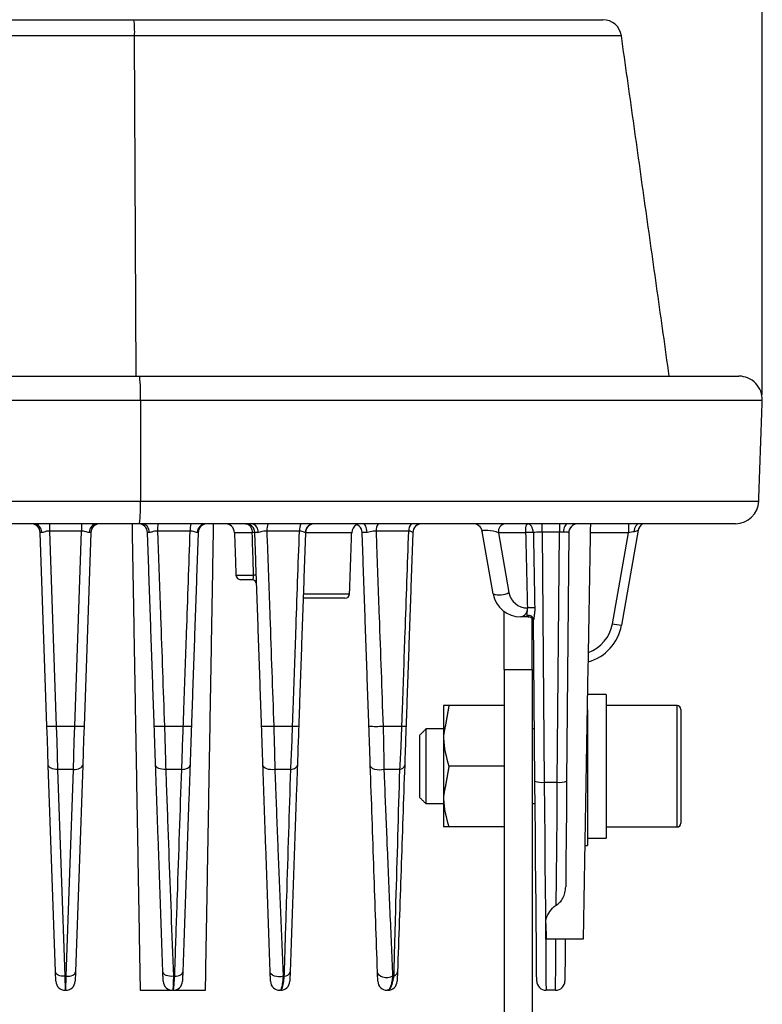
# Model space of a CAD drawing. Extents: x 5 to 415, y 5 to 292.
# Drawn here: x 96 to 104, y 103 to 113 of the extents above; entities that cross this region are included whole.
import ezdxf

# ---------------------------------------------------------------- set-up
doc = ezdxf.new("R2010")
doc.units = 0
doc.header["$PDSIZE"] = -1
doc.linetypes.add('SLD-1点鎖線_中心線_', pattern=[34.29, 30.48, -1.27, 1.27, -1.27])
doc.linetypes.add('SLD-実線', pattern=[0])
doc.layers.get('0').update_dxf_attribs({"linetype": 'CONTINUOUS'})
doc.layers.get('DEFPOINTS').update_dxf_attribs({"linetype": 'CONTINUOUS'})
doc.layers.add('中心線', color=11, linetype='SLD-1点鎖線_中心線_')
doc.styles.add('SLDTEXTSTYLE0', font='MSGOTHIC.TTC')
doc.dimstyles.new('SLDDIMSTYLE6', dxfattribs={"dimtxt": 3.031684, "dimasz": 2, "dimexe": 0, "dimexo": 0.0625, "dimgap": 0.757921, "dimtad": 1, "dimtoh": 1, "dimdec": 0, "dimlfac": 10, "dimrnd": 1e-09, "dimzin": 12, "dimtxsty": 'SLDTEXTSTYLE0', "dimblk1": 'OPEN30', "dimblk2": 'OPEN30', "dimsah": 1, "dimcen": 0.09, "dimazin": 3, "dimtfac": 1, "dimtdec": 0, "dimtofl": 0, "dimtmove": 0, "dimatfit": 3, "dimtolj": 1, "dimtzin": 12})

# ---------------------------------------------------------------- blocks, each defined once
blk = doc.blocks.new('_OPEN30')
at = {"color": 0, "linetype": 'BYBLOCK'}
for p, q in [((-1, 0.267949), (0, 0)), ((0, 0), (-1, -0.267949)), ((0, 0), (-1, 0))]:
    blk.add_line(p, q, dxfattribs=at)
blk = doc.blocks.new('*D15')
at = {"layer": 'DEFPOINTS', "color": 0}
for p in [(103.719, 118.516), (55.087, 109.023), (103.719, 109.023)]:
    blk.add_point(p, dxfattribs=at)
at = {"layer": '中心線', "color": 0}
for p, q in [((55.087, 109.085), (55.087, 118.516)), ((57.087, 118.516), (101.719, 118.516)), ((103.719, 109.085), (103.719, 118.516))]:
    blk.add_line(p, q, dxfattribs=at)
at = {"layer": '中心線', "color": 0, "xscale": 2, "yscale": 2, "zscale": 2, "rotation": 180}
blk.add_blockref('_OPEN30', (55.087, 118.516), dxfattribs=at)
at = {"layer": '中心線', "color": 0, "xscale": 2, "yscale": 2, "zscale": 2}
blk.add_blockref('_OPEN30', (103.719, 118.516), dxfattribs=at)
at = {"layer": '中心線', "color": 0, "insert": (79.649, 120.789), "char_height": 3.0317, "attachment_point": 5, "style": 'SLDTEXTSTYLE0'}
blk.add_mtext('\\A1;486', dxfattribs=at)

msp = doc.modelspace()

# ---------------------------------------------------------------- linework, layer by layer
at = {"color": 0, "linetype": 'SLD-実線'}
for p, q in [((61.819556, 113.101294), (96.986743, 113.101294)), ((96.986743, 113.101294), (102.011507, 113.101294)), ((96.993724, 112.929129), (61.812574, 112.929129)), ((97.011796, 109.281294), (96.993724, 112.929129)), ((102.209561, 112.929129), (96.993724, 112.929129)), ((79.463149, 109.281294), (97.048051, 109.281294)), ((97.048051, 109.281294), (103.469441, 109.281294)), ((97.056868, 109.02257), (79.463155, 109.02257)), ((97.056868, 109.02257), (97.055537, 107.942569)), ((103.719289, 109.02257), (97.056868, 109.02257)), ((79.463155, 107.942569), (97.055537, 107.942569)), ((97.055537, 107.942569), (103.681575, 107.942569)), ((97.046719, 107.701294), (79.463149, 107.701294)), ((96.081247, 107.701294), (96.081247, 107.622183)), ((96.425051, 107.622183), (96.081247, 107.622183)), ((96.081247, 107.622183), (96.154202, 105.533024)), ((96.352097, 105.533024), (96.425051, 107.622183)), ((96.425051, 107.701294), (96.425051, 107.622183)), ((103.431728, 107.701294), (97.046719, 107.701294)), ((97.589085, 107.622183), (97.23903, 107.622183)), ((98.759993, 107.622183), (98.409938, 107.622183)), ((99.930901, 107.622183), (99.580846, 107.622183)), ((100.835764, 106.9492), (100.71772, 107.618659)), ((101.360208, 107.611747), (101.360208, 107.701294)), ((101.54609, 107.611747), (101.360208, 107.611747)), ((101.360208, 107.611747), (101.383603, 104.931018)), ((101.522695, 104.931018), (101.54609, 107.611747)), ((101.54609, 107.701294), (101.54609, 107.611747)), ((102.39102, 107.632508), (102.211513, 106.61447)), ((102.285204, 107.701294), (102.285204, 107.604784)), ((96.054263, 105.533024), (95.981916, 107.604784)), ((96.524382, 107.604784), (96.452036, 105.533024)), ((98.253903, 107.604784), (98.063504, 107.604784)), ((99.319779, 107.604784), (98.824382, 107.604784)), ((101.183808, 107.604784), (100.891762, 107.604784)), ((100.891762, 107.604784), (101.004913, 106.963075)), ((101.64592, 107.602372), (101.622691, 104.940599)), ((102.285204, 107.604784), (101.87914, 107.604784)), ((102.113031, 106.628345), (102.285204, 107.604784)), ((98.0794, 107.149549), (98.268609, 107.149549)), ((98.251214, 107.101294), (98.12937, 107.101294)), ((99.246929, 106.901294), (98.799816, 106.901294)), ((98.801502, 106.949549), (99.296898, 106.949549)), ((101.201873, 106.797804), (101.202916, 106.797804)), ((100.953149, 106.138491), (100.953149, 106.759849)), ((101.218676, 106.701294), (101.131206, 106.701294)), ((101.25315, 106.138491), (101.25315, 106.68751)), ((101.283608, 104.940599), (101.268511, 106.67034)), ((100.953149, 106.138491), (101.25315, 106.138491)), ((100.953149, 106.138491), (100.953149, 100.798945)), ((101.25315, 106.138491), (101.25315, 100.798945)), ((102.046009, 105.871295), (102.046009, 104.331294)), ((100.30315, 105.751294), (100.30315, 105.426294)), ((100.953149, 105.751294), (100.361205, 105.751294)), ((102.806009, 104.451295), (102.806009, 105.751294)), ((101.846009, 105.706716), (101.846009, 104.251294)), ((102.846009, 105.711294), (102.846009, 104.491295)), ((96.154202, 105.533024), (96.352097, 105.533024)), ((97.313435, 105.533024), (97.514974, 105.533024)), ((98.484624, 105.533024), (98.686164, 105.533024)), ((99.655814, 105.533024), (99.857353, 105.533024)), ((100.115058, 105.501295), (100.115058, 104.701294)), ((100.046009, 105.432244), (100.046009, 104.770344)), ((100.30315, 105.426294), (100.30315, 104.776294)), ((96.146288, 102.897805), (96.068881, 105.114434)), ((96.437418, 105.114434), (96.360012, 102.897805)), ((100.953149, 105.101295), (100.361205, 105.101295)), ((96.337479, 105.067924), (96.16882, 105.067924)), ((96.16882, 105.067924), (96.246227, 102.851294)), ((96.260073, 102.851294), (96.337479, 105.067924)), ((97.498653, 105.067924), (97.327239, 105.067924)), ((98.66743, 105.067924), (98.496016, 105.067924)), ((99.836207, 105.067924), (99.664795, 105.067924)), ((101.383603, 104.931018), (101.522695, 104.931018)), ((100.30315, 104.776294), (100.30315, 104.451295)), ((100.953149, 104.451295), (100.361205, 104.451295)), ((101.403149, 103.251294), (101.80315, 103.251294)), ((96.246227, 102.851294), (96.260073, 102.851294)), ((97.40899, 102.851294), (97.423134, 102.851294)), ((98.583738, 102.851294), (98.597883, 102.851294)), ((99.758487, 102.851294), (99.772631, 102.851294)), ((96.25658, 102.701294), (96.249718, 102.701294)), ((97.053148, 102.701294), (97.399718, 102.701294)), ((97.40658, 102.701294), (97.399718, 102.701294)), ((97.40658, 102.701294), (97.75315, 102.701294)), ((98.55658, 102.701294), (98.549718, 102.701294)), ((99.70658, 102.701294), (99.699718, 102.701294)), ((101.504018, 102.701294), (101.40228, 102.701294))]:
    msp.add_line(p, q, dxfattribs=at)
at = {"color": 0, "linetype": 'SLD-実線', "flags": 128}
for points in [[(99.484589, 107.608232), (99.483152, 107.626723), (99.480116, 107.64432), (99.475584, 107.660407), (99.469717, 107.674417), (99.462723, 107.68586), (99.454843, 107.694333), (99.446357, 107.699538), (99.437562, 107.701294)], [(101.631976, 107.701294), (101.624077, 107.699605), (101.616444, 107.694594), (101.609338, 107.686431), (101.602995, 107.675392), (101.597632, 107.66185), (101.593428, 107.646261), (101.590528, 107.629154), (101.589028, 107.611105)], [(102.40227, 107.701294), (102.39199, 107.699675), (102.382042, 107.694868), (102.37275, 107.687031), (102.364413, 107.676416), (102.357302, 107.663368), (102.351648, 107.64831), (102.347635, 107.631728), (102.345391, 107.614161)], [(96.068881, 105.114434), (96.064258, 105.246796), (96.059342, 105.387569), (96.054263, 105.533024)], [(96.154202, 105.533024), (96.159281, 105.371407), (96.164197, 105.214993), (96.16882, 105.067924)], [(96.337479, 105.067924), (96.342101, 105.214993), (96.347017, 105.371407), (96.352097, 105.533024)], [(96.452036, 105.533024), (96.446956, 105.387569), (96.44204, 105.246796), (96.437418, 105.114434)], [(96.16882, 105.067924), (96.149533, 105.068358), (96.130972, 105.070655), (96.113833, 105.074729), (96.09876, 105.080426), (96.086321, 105.087533), (96.076982, 105.095781), (96.071095, 105.104862), (96.068881, 105.114434)], [(96.337479, 105.067924), (96.356765, 105.068358), (96.375326, 105.070655), (96.392465, 105.074729), (96.407538, 105.080426), (96.419977, 105.087533), (96.429316, 105.095781), (96.435203, 105.104862), (96.437418, 105.114434)], [(97.327239, 105.067924), (97.306818, 105.067577), (97.286899, 105.069333), (97.268311, 105.073117), (97.251833, 105.078772), (97.238152, 105.086063), (97.227839, 105.094683), (97.221324, 105.104273), (97.218881, 105.114434)], [(97.498653, 105.067924), (97.516271, 105.069269), (97.532957, 105.07219), (97.54817, 105.07659), (97.561418, 105.082329), (97.572274, 105.08922), (97.580384, 105.09704), (97.585488, 105.105537), (97.587418, 105.114434)], [(98.496016, 105.067924), (98.473523, 105.065427), (98.450784, 105.06566), (98.428983, 105.068609), (98.409253, 105.074122), (98.39262, 105.081912), (98.379946, 105.091574), (98.371894, 105.102606), (98.368881, 105.114434)], [(98.66743, 105.067924), (98.681887, 105.070555), (98.695265, 105.074338), (98.70724, 105.079179), (98.717519, 105.084963), (98.725852, 105.091548), (98.732037, 105.098773), (98.735923, 105.106464), (98.737418, 105.114434)], [(99.664795, 105.067924), (99.641057, 105.062366), (99.615896, 105.060361), (99.590925, 105.062038), (99.567736, 105.067289), (99.547814, 105.075779), (99.532435, 105.086965), (99.522579, 105.10013), (99.518881, 105.114434)], [(101.302285, 102.800422), (101.302128, 102.818236), (101.301665, 102.871415), (101.300899, 102.959165), (101.299842, 103.080177), (101.298512, 103.232649), (101.296926, 103.414306), (101.295111, 103.622441), (101.293091, 103.85395), (101.290896, 104.105384), (101.288561, 104.372994), (101.286118, 104.652789), (101.283608, 104.940599)], [(101.383603, 104.931018), (101.386116, 104.631166), (101.388556, 104.339664), (101.390891, 104.060858), (101.393086, 103.798904), (101.395107, 103.557707), (101.396923, 103.340864), (101.398509, 103.151606), (101.39984, 102.992755), (101.400895, 102.866679), (101.40166, 102.775258), (101.402125, 102.719854), (101.40228, 102.701294)], [(101.511665, 103.614287), (101.514142, 103.909873), (101.516843, 104.232459), (101.519715, 104.575248), (101.522695, 104.931018)], [(101.622691, 104.940599), (101.620068, 104.64), (101.617523, 104.348361), (101.615097, 104.070428), (101.612831, 103.810725)], [(101.504018, 102.701294), (101.50421, 102.724285), (101.504785, 102.792833), (101.50573, 102.905672), (101.507028, 103.060719), (101.508657, 103.255111)], [(101.607949, 103.251294), (101.607203, 103.165739), (101.605829, 103.008287), (101.604827, 102.893566), (101.604218, 102.823823), (101.604014, 102.800422)], [(96.246227, 102.851294), (96.22694, 102.851729), (96.208378, 102.854026), (96.19124, 102.8581), (96.176167, 102.863797), (96.163728, 102.870904), (96.154389, 102.879152), (96.148502, 102.888233), (96.146288, 102.897805)], [(96.149779, 102.797804), (96.149627, 102.802175), (96.149176, 102.815095), (96.148445, 102.836001), (96.147468, 102.863978), (96.146288, 102.897805)], [(96.260073, 102.851294), (96.279358, 102.851729), (96.29792, 102.854026), (96.31506, 102.8581), (96.330131, 102.863797), (96.34257, 102.870904), (96.35191, 102.879152), (96.357796, 102.888233), (96.360012, 102.897805)], [(96.360012, 102.897805), (96.35883, 102.863978), (96.357853, 102.836001), (96.357123, 102.815095), (96.356673, 102.802175), (96.356519, 102.797804)], [(97.40899, 102.851294), (97.38803, 102.850506), (97.367429, 102.851953), (97.348096, 102.85557), (97.330881, 102.861199), (97.316541, 102.868592), (97.305707, 102.877424), (97.298855, 102.887307), (97.296286, 102.897805)], [(97.423134, 102.851294), (97.440454, 102.852782), (97.456815, 102.855798), (97.471703, 102.860249), (97.484649, 102.865993), (97.495242, 102.87285), (97.503152, 102.880604), (97.508127, 102.889011), (97.510012, 102.897805)], [(98.583738, 102.851294), (98.560438, 102.84727), (98.536309, 102.846394), (98.512757, 102.848719), (98.491158, 102.854109), (98.472769, 102.86225), (98.458662, 102.872668), (98.44966, 102.884754), (98.446286, 102.897805)], [(99.758487, 102.851294), (99.734677, 102.841603), (99.707923, 102.836481), (99.680274, 102.836319), (99.653847, 102.84113), (99.630662, 102.850546), (99.612496, 102.863845), (99.600737, 102.88001), (99.596286, 102.897805)], [(96.246227, 102.851294), (96.247407, 102.800555), (96.248384, 102.758589), (96.249115, 102.72723), (96.249566, 102.70785), (96.249718, 102.701294)], [(96.25658, 102.701294), (96.256734, 102.70785), (96.257184, 102.72723), (96.257914, 102.758589), (96.258891, 102.800555), (96.260073, 102.851294)]]:
    msp.add_lwpolyline(points, dxfattribs=at)
at = {"color": 0, "linetype": 'SLD-実線'}
for centre, radius, start, end in [((95.831783, 112.968237), 1.162599, 358.0722809, 6.5717872), ((102.011507, 112.901294), 0.2, 8, 90), ((95.195946, 109.088664), 1.862096, 357.9658703, 5.9377563), ((103.469441, 109.031294), 0.25, 358, 90), ((95.360346, 107.883729), 1.696212, 353.8256472, 1.9879418), ((103.431727, 107.951294), 0.25, 270, 358), ((95.881977, 107.601294), 0.1, 2, 90), ((95.905931, 107.609555), 0.092111, 357.8621889, 84.8520885), ((96.600367, 107.609555), 0.09211, 95.1468358, 182.1378759), ((96.624322, 107.601294), 0.1, 90, 178), ((97.031977, 107.601294), 0.1, 2, 90), ((97.061046, 107.611243), 0.090641, 356.9010477, 83.4649314), ((98.050399, 107.626997), 0.811383, 174.7461763, 180.3399587), ((98.043267, 107.626849), 0.454206, 170.5665554, 180.5885819), ((97.761245, 107.605882), 0.095508, 92.567745, 180.1001471), ((97.774322, 107.601294), 0.1, 90, 178), ((97.963565, 107.601294), 0.1, 2, 90), ((98.181977, 107.601294), 0.1, 2, 90), ((98.230367, 107.617415), 0.086189, 353.1368392, 76.7064439), ((98.640118, 107.62633), 0.230218, 160.9967206, 181.0321465), ((98.953176, 107.626003), 0.19322, 157.066398, 181.1328087), ((98.921183, 107.60241), 0.098889, 90.5731869, 178.3824774), ((98.924322, 107.601294), 0.1, 90, 178), ((99.419718, 107.601294), 0.1, 118.9883328, 178), ((99.331977, 107.601294), 0.1, 2, 90), ((99.726157, 107.624972), 0.145338, 148.3224665, 181.099458), ((100.064303, 107.624424), 0.133421, 144.8196344, 180.9621676), ((100.074322, 107.601294), 0.1, 90, 178), ((100.074316, 107.601344), 0.099991, 90.7019804, 177.996376), ((100.619239, 107.601294), 0.1, 10, 90), ((100.979279, 107.614829), 0.088092, 101.0272156, 186.5475512), ((101.745915, 107.601294), 0.1, 90, 179.5), ((101.745906, 107.601491), 0.099989, 93.4987263, 179.4951433), ((102.489446, 107.614832), 0.1, 120.1597948, 170), ((102.489502, 107.61514), 0.100002, 134.7400592, 169.9984914), ((102.489433, 107.615227), 0.099892, 120.5025222, 134.7469878), ((98.26791, 107.349267), 0.255901, 86.8624313, 93.1375687), ((101.227455, 107.132178), 0.474617, 85.3173018, 95.2764476), ((101.225003, 107.185681), 0.421971, 84.3980727, 95.6019273), ((98.12937, 107.151294), 0.05, 182, 270), ((98.251213, 107.051294), 0.05, 2, 90), ((98.283211, 106.886048), 0.263905, 86.8282551, 93.1717449), ((99.246928, 106.951294), 0.05, 270, 358), ((100.902994, 107.167585), 0.2285, 252.8890295, 296.4896127), ((101.131206, 107.001294), 0.3, 190, 270), ((101.201874, 106.997804), 0.2, 190, 270), ((101.114356, 106.787759), 0.088092, 281.0272156, 6.5475512), ((101.250289, 106.300034), 0.500019, 86.4465622, 95.4364711), ((101.219044, 106.66737), 0.049557, 3.4366908, 110.7855881), ((101.218676, 106.651294), 0.05, 0.5, 90), ((101.719109, 106.701294), 0.5, 285.7667729, 350), ((101.719109, 106.697804), 0.4, 290.1274325, 350), ((102.263113, 107.337161), 0.724531, 258.0450164, 265.9160383), ((102.806009, 105.711294), 0.04, 0, 90), ((96.104232, 106.249985), 0.7187, 266.0131418, 273.9868582), ((96.402066, 106.249985), 0.7187, 266.0131418, 273.9868582), ((97.258849, 106.267933), 0.736933, 265.7521107, 274.2478893), ((97.558505, 106.209384), 0.677759, 266.3175015, 273.6824985), ((98.419443, 106.270586), 0.740437, 264.9497134, 275.0502866), ((98.7191, 106.106353), 0.574274, 266.7121392, 273.2878608), ((99.580038, 106.211039), 0.682236, 263.6230435, 276.3769565), ((99.879695, 105.961432), 0.42899, 267.0147478, 272.9852522), ((99.828413, 105.127954), 0.060534, 277.397303, 347.0939546), ((101.356763, 105.177506), 0.247945, 252.8397042, 276.2145634), ((101.549536, 105.177506), 0.247945, 263.7854366, 287.1602958), ((102.806009, 104.491294), 0.04, 270, 0), ((98.59728, 102.916852), 0.06556, 270.5273859, 343.1103209), ((99.75285, 102.905468), 0.057672, 290.0591963, 352.3642082), ((96.249718, 102.801294), 0.1, 182, 270), ((96.25658, 102.801294), 0.1, 270, 358), ((97.399718, 102.801294), 0.1, 182, 270), ((97.40658, 102.801294), 0.1, 270, 358), ((98.549718, 102.801294), 0.1, 182, 270), ((98.55658, 102.801294), 0.1, 270, 358), ((99.699718, 102.801294), 0.1, 182, 270), ((99.70658, 102.801294), 0.1, 270, 358), ((101.40228, 102.801294), 0.1, 180.5, 270), ((101.504018, 102.801294), 0.1, 270, 359.5)]:
    msp.add_arc(centre, radius, start, end, dxfattribs=at)
for centre, major_axis, ratio, start_param, end_param in [((100.822325, 107.601294), (0.10461, -0.018828), 0.192062719, 0.880033156, 3.212152483), ((101.360391, 107.601294), (0.100011, -0.000892), 0.104492343, 1.573552417, 2.79985207), ((101.545907, 107.601294), (0.100011, 0.000892), 0.104492343, 1.124096098, 1.568040236), ((102.283974, 107.601294), (0.104605, 0.0174), 0.030564749, 0.93820577, 1.553946359), ((96.082098, 107.601294), (0.100183, -0.003498), 0.034708754, 2.568673167, 3.1440197), ((96.4242, 107.601294), (0.100183, 0.003498), 0.034708754, 6.280758261, 6.856104793), ((101.341809, 105.683531), (-0.145298, 4.524691), 0.02349285, 1.13150505, 1.321217242), ((101.377143, 105.681786), (-0.110034, 4.521294), 0.015666772, 1.130995007, 1.320707199), ((101.217367, 106.801294), (-0.001496, 0.099999), 0.353484168, 2.632882443, 3.136304606)]:
    msp.add_ellipse(centre, major_axis=major_axis, ratio=ratio, start_param=start_param, end_param=end_param, dxfattribs=at)
for points in [[(101.80315, 113.101294), (101.80315, 113.101394)], [(102.72223, 109.281294), (102.209561, 112.929129)], [(103.681575, 107.942569), (103.719289, 109.02257)], [(96.965874, 107.701294), (97.053148, 102.701294)], [(97.75315, 102.701294), (97.840425, 107.701294)], [(101.80315, 103.251294), (101.880824, 107.701294)], [(97.204263, 105.533024), (97.131916, 107.604784)], [(97.674382, 107.604784), (97.602036, 105.533024)], [(98.063504, 107.604784), (98.0794, 107.149549)], [(98.354263, 105.533024), (98.281916, 107.604784)], [(98.824382, 107.604784), (98.752036, 105.533024)], [(98.824382, 107.604784), (98.822334, 107.605201)], [(99.296898, 106.949549), (99.319779, 107.604784)], [(99.504263, 105.533024), (99.431916, 107.604784)], [(99.974386, 107.60484), (99.902036, 105.533024)], [(101.183808, 107.604784), (101.183811, 107.605637)], [(101.266194, 107.605637), (101.266201, 107.605211)], [(102.046009, 105.871295), (101.848882, 105.871295)], [(100.361205, 105.751294), (100.30315, 105.426294)], [(102.806009, 105.751294), (102.046009, 105.751294)], [(100.115058, 105.501295), (100.046009, 105.432244)], [(100.30315, 105.501295), (100.115058, 105.501295)], [(101.278714, 105.501295), (101.25315, 105.501295)], [(97.296286, 102.897805), (97.218881, 105.114434)], [(97.587418, 105.114434), (97.510012, 102.897805)], [(98.446286, 102.897805), (98.368881, 105.114434)], [(98.737418, 105.114434), (98.660012, 102.897805)], [(100.361205, 105.101295), (100.30315, 104.776294)], [(100.046009, 104.770344), (100.115058, 104.701294)], [(100.115058, 104.701294), (100.30315, 104.701294)], [(101.25315, 104.701294), (101.285695, 104.701294)], [(102.046009, 104.451295), (102.806009, 104.451295)], [(101.820604, 104.251294), (101.846009, 104.251294)], [(101.846009, 104.331294), (102.046009, 104.331294)], [(101.400328, 103.412894), (101.403149, 103.251294)]]:
    msp.add_open_spline(points, degree=1, dxfattribs=at)
for points, knots in [([(96.081247, 107.622183), (96.071407, 107.621857), (96.06053, 107.621496), (96.040266, 107.617344), (96.02163, 107.611443), (96.005705, 107.606551), (95.999126, 107.606183), (95.997978, 107.606119)], [0, 0, 0, 0, 0.291483064, 0.322182844, 0.648818312, 0.938704961, 1, 1, 1, 1]), ([(96.50832, 107.606119), (96.501424, 107.607399), (96.487571, 107.609972), (96.46051, 107.619352), (96.438438, 107.62242), (96.427232, 107.622222), (96.425051, 107.622183)], [0, 0, 0, 0, 0.331186513, 0.665275439, 0.934867543, 1, 1, 1, 1]), ([(97.23903, 107.622183), (97.229144, 107.621908), (97.21823, 107.621605), (97.197478, 107.617633), (97.177963, 107.611883), (97.160524, 107.606831), (97.153023, 107.606422), (97.151554, 107.606342)], [0, 0, 0, 0, 0.287830395, 0.317741633, 0.639597987, 0.929454439, 1, 1, 1, 1]), ([(97.23903, 107.622183), (97.240462, 107.581977), (97.251375, 107.275462), (97.276173, 106.579072), (97.299547, 105.922897), (97.313435, 105.533024)], [0, 0, 0, 0, 0.057735402, 0.440145103, 1, 1, 1, 1]), ([(97.514974, 105.533024), (97.517337, 105.599618), (97.529151, 105.932586), (97.553857, 106.62897), (97.576195, 107.258765), (97.589085, 107.622183)], [0, 0, 0, 0, 0.095627805, 0.478139726, 1, 1, 1, 1]), ([(97.665737, 107.605715), (97.66027, 107.607011), (97.649285, 107.609614), (97.624664, 107.619), (97.603148, 107.62234), (97.591591, 107.622211), (97.589085, 107.622183)], [0, 0, 0, 0, 0.326380982, 0.655791156, 0.92537252, 1, 1, 1, 1]), ([(98.181977, 107.701294), (98.182136, 107.701294), (98.190048, 107.701274), (98.205959, 107.697779), (98.226235, 107.683183), (98.241415, 107.661147), (98.251397, 107.634577), (98.25306, 107.61481), (98.253903, 107.604784)], [0, 0, 0, 0, 0.004245113, 0.210619544, 0.426521803, 0.620010483, 0.807274201, 1, 1, 1, 1]), ([(98.409938, 107.622183), (98.40032, 107.622003), (98.389671, 107.621803), (98.368331, 107.618028), (98.347358, 107.612429), (98.327129, 107.607525), (98.317755, 107.607182), (98.315938, 107.607115)], [0, 0, 0, 0, 0.287017131, 0.317748662, 0.639023788, 0.930065275, 1, 1, 1, 1]), ([(98.409938, 107.622183), (98.411374, 107.582003), (98.422324, 107.275623), (98.447215, 106.579228), (98.470679, 105.923031), (98.484624, 105.533024)], [0, 0, 0, 0, 0.0576964704, 0.4399485265, 1, 1, 1, 1]), ([(98.686164, 105.533024), (98.688518, 105.59963), (98.70029, 105.932657), (98.724899, 106.629042), (98.747153, 107.258824), (98.759993, 107.622183)], [0, 0, 0, 0, 0.095644703, 0.478223041, 1, 1, 1, 1]), ([(98.822334, 107.605201), (98.819069, 107.606539), (98.812507, 107.609227), (98.792461, 107.618768), (98.773247, 107.622254), (98.762346, 107.622196), (98.759993, 107.622183)], [0, 0, 0, 0, 0.326165473, 0.655614197, 0.925652093, 1, 1, 1, 1]), ([(99.580846, 107.622183), (99.572005, 107.622138), (99.562179, 107.622087), (99.541289, 107.618594), (99.519777, 107.613216), (99.497572, 107.60853), (99.486667, 107.60828), (99.484589, 107.608232)], [0, 0, 0, 0, 0.285991698, 0.317859758, 0.638336864, 0.931081091, 1, 1, 1, 1]), ([(99.580846, 107.622183), (99.582286, 107.582052), (99.593271, 107.275916), (99.618251, 106.579509), (99.641806, 105.923275), (99.655814, 105.533024)], [0, 0, 0, 0, 0.057624798, 0.439585396, 1, 1, 1, 1]), ([(99.857353, 105.533024), (99.859699, 105.599638), (99.871426, 105.932708), (99.895942, 106.629094), (99.918111, 107.258867), (99.930901, 107.622183)], [0, 0, 0, 0, 0.095656685, 0.478283642, 1, 1, 1, 1]), ([(99.974386, 107.60484), (99.97437, 107.604932), (99.974243, 107.605675), (99.970239, 107.610612), (99.957239, 107.618866), (99.942442, 107.622021), (99.93333, 107.622221), (99.931542, 107.622193), (99.930901, 107.622183)], [0, 0, 0, 0, 0.042190148, 0.338946966, 0.65680967, 0.934514615, 0.976509358, 1, 1, 1, 1]), ([(101.183811, 107.605637), (101.183912, 107.612271), (101.184134, 107.626984), (101.18569, 107.651315), (101.189676, 107.677933), (101.195509, 107.691733), (101.200997, 107.697965), (101.20351, 107.699886), (101.2061, 107.70089), (101.20751, 107.701177), (101.208276, 107.701261), (101.208709, 107.701285), (101.208974, 107.701293), (101.209117, 107.701294), (101.209178, 107.701294)], [0, 0, 0, 0, 0.1198774046, 0.2658798806, 0.480878822, 0.7659844039, 0.7976993152, 0.8925663901, 0.9422581514, 0.9689317386, 0.9832967835, 0.9910287507, 0.9961604519, 1, 1, 1, 1]), ([(101.266194, 107.605637), (101.265674, 107.612255), (101.264529, 107.626819), (101.257441, 107.651089), (101.244536, 107.675911), (101.23141, 107.690519), (101.221752, 107.697513), (101.21659, 107.699983), (101.212925, 107.70094), (101.211137, 107.701195), (101.210215, 107.701266), (101.20972, 107.701286), (101.209417, 107.701293), (101.209254, 107.701294), (101.209178, 107.701294)], [0, 0, 0, 0, 0.1220303434, 0.2685793018, 0.4807737111, 0.7126400825, 0.7952322609, 0.8960100465, 0.9453041489, 0.9709014532, 0.98445091, 0.991675208, 0.9960766672, 1, 1, 1, 1]), ([(101.64592, 107.602372), (101.644851, 107.604269), (101.642727, 107.608038), (101.625544, 107.611356), (101.605654, 107.610679), (101.592418, 107.611018), (101.589028, 107.611105)], [0, 0, 0, 0, 0.305047973, 0.606372125, 0.899189296, 1, 1, 1, 1]), ([(102.39102, 107.632508), (102.390311, 107.632307), (102.389484, 107.632072), (102.382579, 107.627987), (102.371209, 107.620768), (102.354149, 107.616402), (102.345391, 107.614161)], [0, 0, 0, 0, 0.275525744, 0.321270877, 0.651582583, 1, 1, 1, 1]), ([(97.151554, 107.606342), (97.151513, 107.606342), (97.144816, 107.606242), (97.134564, 107.60586), (97.132764, 107.605129), (97.131916, 107.604784)], [0, 0, 0, 0, 0.003306951, 0.530587348, 1, 1, 1, 1]), ([(97.674382, 107.604784), (97.673423, 107.605092), (97.672228, 107.605475), (97.666805, 107.605675), (97.665737, 107.605715)], [0, 0, 0, 0, 0.80296753, 1, 1, 1, 1]), ([(98.268609, 107.149549), (98.267536, 107.182856), (98.262648, 107.3346), (98.257737, 107.486346), (98.253903, 107.604784)], [0, 0, 0, 0, 0.21949291, 1, 1, 1, 1]), ([(98.315938, 107.607115), (98.315881, 107.607115), (98.307414, 107.60706), (98.293088, 107.60673), (98.283084, 107.605812), (98.282215, 107.605047), (98.281916, 107.604784)], [0, 0, 0, 0, 0.0026828598, 0.3975640735, 0.7930362862, 1, 1, 1, 1]), ([(99.484589, 107.608232), (99.484511, 107.608233), (99.474587, 107.608265), (99.456475, 107.608041), (99.438132, 107.606962), (99.43221, 107.605707), (99.431958, 107.604915), (99.431916, 107.604784)], [0, 0, 0, 0, 0.002465429, 0.313657915, 0.625215012, 0.937892021, 1, 1, 1, 1]), ([(98.251214, 107.101294), (98.25376, 107.101671), (98.258535, 107.102377), (98.263888, 107.109204), (98.267252, 107.119917), (98.268953, 107.133772), (98.268723, 107.144347), (98.268609, 107.149549)], [0, 0, 0, 0, 0.252689406, 0.473792681, 0.661757546, 0.833622897, 1, 1, 1, 1]), ([(101.201457, 106.713701), (101.200018, 106.717785), (101.197272, 106.725578), (101.200666, 106.748348), (101.203473, 106.773478), (101.203079, 106.790688), (101.202916, 106.797804)], [0, 0, 0, 0, 0.291900316, 0.556902351, 0.816777743, 1, 1, 1, 1]), ([(101.28128, 106.799092), (101.281253, 106.788456), (101.28119, 106.763382), (101.277249, 106.726965), (101.270656, 106.692545), (101.269198, 106.677452), (101.268511, 106.67034)], [0, 0, 0, 0, 0.214343135, 0.505333759, 0.766938612, 1, 1, 1, 1]), ([(100.361205, 105.751294), (100.352441, 105.751294), (100.318414, 105.751294), (100.309654, 105.751294), (100.30315, 105.751294)], [0, 0, 0, 0, 0.257551052, 1, 1, 1, 1]), ([(97.218881, 105.114434), (97.217467, 105.154904), (97.212935, 105.284678), (97.207798, 105.43179), (97.204263, 105.533024)], [0, 0, 0, 0, 0.31184952, 1, 1, 1, 1]), ([(97.313435, 105.533024), (97.316931, 105.420548), (97.322012, 105.257112), (97.325996, 105.112892), (97.327239, 105.067924)], [0, 0, 0, 0, 0.6881955681, 1, 1, 1, 1]), ([(97.498653, 105.067924), (97.502427, 105.169784), (97.507948, 105.318786), (97.513286, 105.481533), (97.514974, 105.533024)], [0, 0, 0, 0, 0.683611194, 1, 1, 1, 1]), ([(97.602036, 105.533024), (97.600417, 105.486682), (97.595303, 105.340212), (97.590619, 105.206108), (97.587418, 105.114434)], [0, 0, 0, 0, 0.316393952, 1, 1, 1, 1]), ([(98.368881, 105.114434), (98.36737, 105.157686), (98.362862, 105.28676), (98.357697, 105.434675), (98.354263, 105.533024)], [0, 0, 0, 0, 0.335095798, 1, 1, 1, 1]), ([(98.484624, 105.533024), (98.487793, 105.423797), (98.492557, 105.25961), (98.495148, 105.115997), (98.496016, 105.067924)], [0, 0, 0, 0, 0.66525984, 1, 1, 1, 1]), ([(98.66743, 105.067924), (98.671844, 105.164419), (98.678625, 105.31264), (98.684213, 105.476011), (98.686164, 105.533024)], [0, 0, 0, 0, 0.651021002, 1, 1, 1, 1]), ([(98.752036, 105.533024), (98.750244, 105.481707), (98.745105, 105.334586), (98.74045, 105.201256), (98.737418, 105.114434)], [0, 0, 0, 0, 0.348812447, 1, 1, 1, 1]), ([(99.518881, 105.114434), (99.517151, 105.163966), (99.5127, 105.29143), (99.507464, 105.441359), (99.504263, 105.533024)], [0, 0, 0, 0, 0.388604278, 1, 1, 1, 1]), ([(99.655814, 105.533024), (99.65857, 105.431297), (99.663069, 105.265218), (99.664313, 105.123021), (99.664795, 105.067924)], [0, 0, 0, 0, 0.612525496, 1, 1, 1, 1]), ([(99.836207, 105.067924), (99.84091, 105.153453), (99.848934, 105.299385), (99.854889, 105.464629), (99.857353, 105.533024)], [0, 0, 0, 0, 0.586094128, 1, 1, 1, 1]), ([(99.902036, 105.533024), (99.899885, 105.471432), (99.894679, 105.322339), (99.890103, 105.191325), (99.887418, 105.114434)], [0, 0, 0, 0, 0.413109889, 1, 1, 1, 1]), ([(100.30315, 105.426294), (100.303208, 105.418588), (100.304034, 105.30884), (100.333659, 105.201292), (100.361205, 105.101295)], [0, 0, 0, 0, 0.070213435, 1, 1, 1, 1]), ([(99.596286, 102.897805), (99.583765, 103.256385), (99.558684, 103.974604), (99.532162, 104.734117), (99.518881, 105.114434)], [0, 0, 0, 0, 0.499262969, 1, 1, 1, 1]), ([(99.887418, 105.114434), (99.874255, 104.737512), (99.847914, 103.983199), (99.82265, 103.259753), (99.810011, 102.897805)], [0, 0, 0, 0, 0.499688775, 1, 1, 1, 1]), ([(97.327239, 105.067924), (97.329336, 105.010378), (97.339819, 104.722647), (97.366839, 103.98321), (97.392193, 103.30237), (97.40899, 102.851294)], [0, 0, 0, 0, 0.077803809, 0.389018243, 1, 1, 1, 1]), ([(97.423134, 102.851294), (97.425084, 102.908968), (97.434837, 103.197334), (97.459918, 103.936125), (97.483235, 104.617418), (97.498653, 105.067924)], [0, 0, 0, 0, 0.078074878, 0.390374837, 1, 1, 1, 1]), ([(98.496016, 105.067924), (98.498195, 105.011333), (98.509088, 104.728374), (98.537903, 103.985428), (98.565336, 103.306626), (98.583738, 102.851294)], [0, 0, 0, 0, 0.076044223, 0.380222318, 1, 1, 1, 1]), ([(98.597883, 102.851294), (98.599596, 102.90778), (98.608159, 103.190211), (98.630912, 103.927211), (98.65282, 104.611563), (98.66743, 105.067924)], [0, 0, 0, 0, 0.076883519, 0.384419276, 1, 1, 1, 1]), ([(99.664795, 105.067924), (99.666999, 105.013555), (99.678022, 104.741702), (99.699097, 104.229798), (99.728185, 103.538863), (99.748382, 103.080588), (99.758487, 102.851294)], [0, 0, 0, 0, 0.071358081, 0.356802425, 0.67818233, 1, 1, 1, 1]), ([(99.772631, 102.851294), (99.774026, 102.903309), (99.781003, 103.16341), (99.801173, 103.891548), (99.82196, 104.589537), (99.836207, 105.067924)], [0, 0, 0, 0, 0.072910721, 0.364592278, 1, 1, 1, 1]), ([(100.30315, 104.776294), (100.303208, 104.768588), (100.304033, 104.658839), (100.333659, 104.551291), (100.361205, 104.451295)], [0, 0, 0, 0, 0.070215129, 1, 1, 1, 1]), ([(100.361205, 104.451295), (100.352441, 104.451295), (100.318414, 104.451295), (100.309654, 104.451295), (100.30315, 104.451295)], [0, 0, 0, 0, 0.257551052, 1, 1, 1, 1]), ([(101.511665, 103.614287), (101.524748, 103.623605), (101.552222, 103.643175), (101.586111, 103.689161), (101.60855, 103.746625), (101.611382, 103.789037), (101.612831, 103.810725)], [0, 0, 0, 0, 0.217049898, 0.455812289, 0.721726013, 1, 1, 1, 1]), ([(101.40261, 103.412933), (101.401815, 103.416725), (101.395237, 103.448114), (101.417784, 103.507574), (101.457127, 103.574022), (101.497177, 103.60359), (101.511665, 103.614287)], [0, 0, 0, 0, 0.055112536, 0.456202891, 0.803277722, 1, 1, 1, 1]), ([(97.299779, 102.797804), (97.299685, 102.800508), (97.299505, 102.805678), (97.298214, 102.842658), (97.296929, 102.879421), (97.296286, 102.897805)], [0, 0, 0, 0, 0.353931153, 0.676916393, 1, 1, 1, 1]), ([(97.510012, 102.897805), (97.50932, 102.878004), (97.507983, 102.83972), (97.506757, 102.804641), (97.506599, 102.800083), (97.506519, 102.797804)], [0, 0, 0, 0, 0.348841471, 0.674475552, 1, 1, 1, 1]), ([(98.449779, 102.797804), (98.449686, 102.800488), (98.449511, 102.805517), (98.448248, 102.841616), (98.446941, 102.879057), (98.446286, 102.897805)], [0, 0, 0, 0, 0.363439942, 0.681243957, 1, 1, 1, 1]), ([(98.660012, 102.897805), (98.65944, 102.881435), (98.658111, 102.843412), (98.656793, 102.805628), (98.656611, 102.80041), (98.656519, 102.797804)], [0, 0, 0, 0, 0.274577026, 0.637792268, 1, 1, 1, 1]), ([(99.599779, 102.797804), (99.599749, 102.798662), (99.599659, 102.801255), (99.598799, 102.825899), (99.597073, 102.875299), (99.596286, 102.897805)], [0, 0, 0, 0, 0.211898316, 0.640962689, 1, 1, 1, 1]), ([(99.810011, 102.897805), (99.809579, 102.885431), (99.808428, 102.852468), (99.8069, 102.808705), (99.806666, 102.802015), (99.806519, 102.797804)], [0, 0, 0, 0, 0.182125343, 0.485182881, 1, 1, 1, 1]), ([(97.40899, 102.851294), (97.408704, 102.823727), (97.408134, 102.768653), (97.404929, 102.713113), (97.401507, 102.705351), (97.399718, 102.701294)], [0, 0, 0, 0, 0.323606257, 0.646494886, 1, 1, 1, 1]), ([(97.40658, 102.701294), (97.408408, 102.704719), (97.412068, 102.711577), (97.417985, 102.764265), (97.421377, 102.821605), (97.423134, 102.851294)], [0, 0, 0, 0, 0.324758821, 0.650369842, 1, 1, 1, 1]), ([(98.583738, 102.851294), (98.581585, 102.823109), (98.577325, 102.767324), (98.565772, 102.716834), (98.555906, 102.701838), (98.550345, 102.701349), (98.549718, 102.701294)], [0, 0, 0, 0, 0.323891564, 0.641055051, 0.95954882, 1, 1, 1, 1]), ([(98.55658, 102.701294), (98.562151, 102.705254), (98.573407, 102.713255), (98.587996, 102.770566), (98.594885, 102.826808), (98.597883, 102.851294)], [0, 0, 0, 0, 0.356192601, 0.719710746, 1, 1, 1, 1]), ([(99.758487, 102.851294), (99.756871, 102.838247), (99.752397, 102.802141), (99.738821, 102.743212), (99.719886, 102.706136), (99.704673, 102.702484), (99.699718, 102.701294)], [0, 0, 0, 0, 0.1355988432, 0.375231942, 0.7965354472, 1, 1, 1, 1]), ([(99.70658, 102.701294), (99.709918, 102.701828), (99.722068, 102.703772), (99.741587, 102.729544), (99.760745, 102.784919), (99.769316, 102.832779), (99.772631, 102.851294)], [0, 0, 0, 0, 0.136883201, 0.498220712, 0.805881442, 1, 1, 1, 1])]:
    msp.add_open_spline(points, degree=3, knots=knots, dxfattribs=at)

# ---------------------------------------------------------------- dimensions: what is measured, and where the dimension line sits
at = {"layer": '中心線', "color": 0}
dim = msp.add_linear_dim(base=(103.719289, 118.515688), p1=(55.087009, 109.022569), p2=(103.719289, 109.022569), dimstyle='SLDDIMSTYLE6', dxfattribs=at)
dim.commit()
dim.dimension.update_dxf_attribs({"geometry": '*D15', "text_midpoint": (79.649353, 118.515688), "dimtype": 160})

doc.saveas('drawing.dxf')
